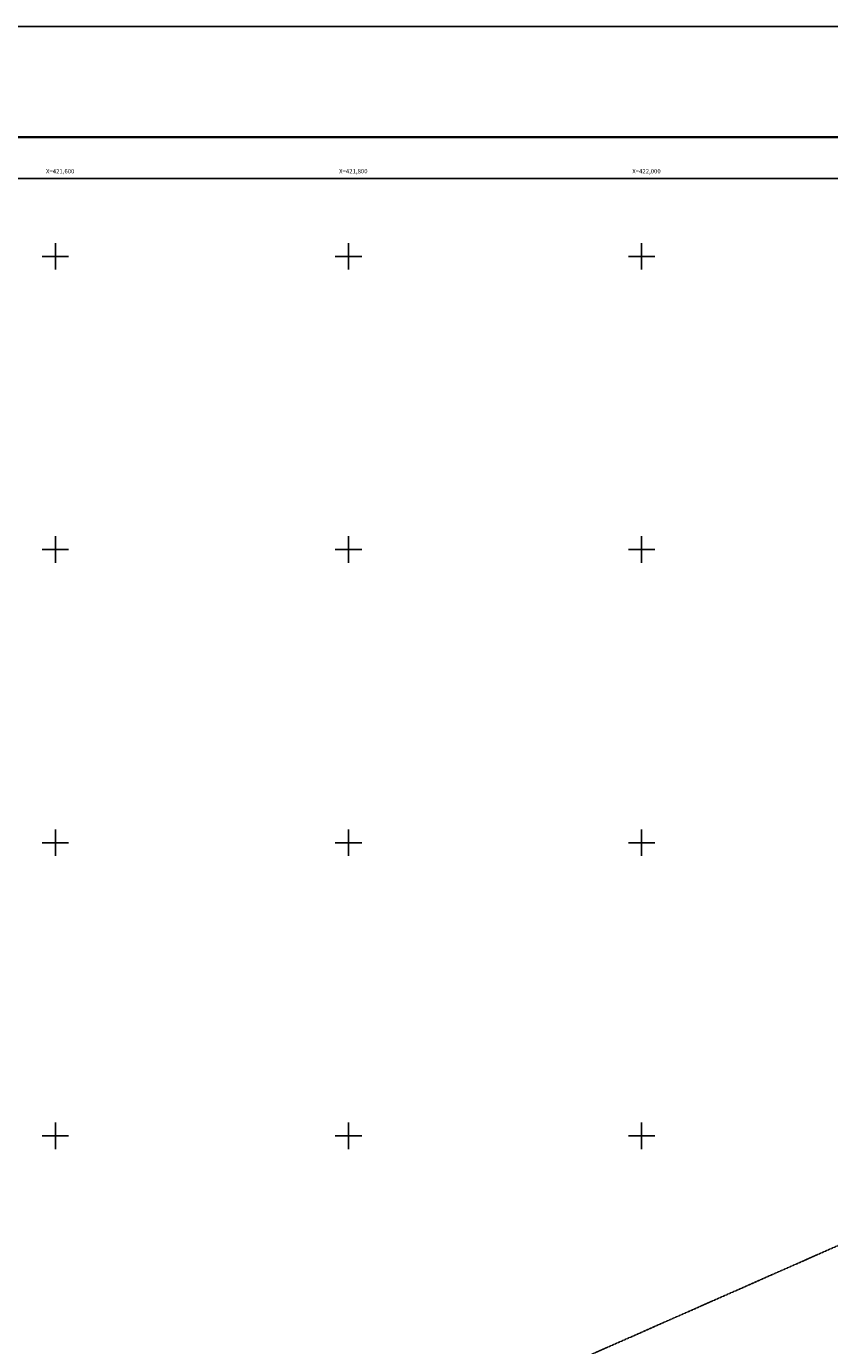
# Model space of a CAD drawing. Units: inches. Extents: x 421050 to 423450, y 2502157 to 2503957.
# Drawn here: x 421580 to 422128, y 2503057 to 2503957 of the extents above; entities that cross this region are included whole.
import ezdxf
from ezdxf.enums import TextEntityAlignment as Align

# ---------------------------------------------------------------- set-up
doc = ezdxf.new("R2010")
doc.units = ezdxf.units.IN
doc.header["$MEASUREMENT"] = 0
doc.linetypes.add('OCULTA3', pattern=[0.45, 0.3, -0.15])
for name, color, linetype in [('BRECHA', 8, 'OCULTA3'), ('Cuadricula', 7, 'Continuous'), ('CVL_RET_TX', 2, 'Continuous'), ('CVL_RETUTM', 8, 'Continuous'), ('MARGEN', 7, 'Continuous')]:
    doc.layers.add(name, color=color, linetype=linetype)
doc.styles.add('MONOTXT4', font='MONOTXT4.shx')

msp = doc.modelspace()

# ---------------------------------------------------------------- linework, layer by layer
at = {"layer": 'BRECHA', "color": 8}
msp.add_lwpolyline([(421174.69, 2502701.85), (422861.88, 2503446.31)], dxfattribs=at)
at = {"layer": 'Cuadricula', "color": 7, "linetype": 'Continuous'}
msp.add_lwpolyline([(421174.69, 2503853.01), (422974.69, 2503853.01), (422974.69, 2502253.01), (421174.69, 2502253.01)], close=True, dxfattribs=at)
at = {"layer": 'CVL_RETUTM', "color": 0, "linetype": 'Continuous'}
for p, q in [((421600, 2503809), (421600, 2503791)), ((421800, 2503809), (421800, 2503791)), ((422000, 2503809), (422000, 2503791)), ((421591, 2503800), (421609, 2503800)), ((421791, 2503800), (421809, 2503800)), ((421991, 2503800), (422009, 2503800)), ((421600, 2503609), (421600, 2503591)), ((421800, 2503609), (421800, 2503591)), ((422000, 2503609), (422000, 2503591)), ((421591, 2503600), (421609, 2503600)), ((421791, 2503600), (421809, 2503600)), ((421991, 2503600), (422009, 2503600)), ((421600, 2503409), (421600, 2503391)), ((421800, 2503409), (421800, 2503391)), ((422000, 2503409), (422000, 2503391)), ((421591, 2503400), (421609, 2503400)), ((421791, 2503400), (421809, 2503400)), ((421991, 2503400), (422009, 2503400)), ((421600, 2503209), (421600, 2503191)), ((421800, 2503209), (421800, 2503191)), ((422000, 2503209), (422000, 2503191)), ((421591, 2503200), (421609, 2503200)), ((421791, 2503200), (421809, 2503200)), ((421991, 2503200), (422009, 2503200))]:
    msp.add_line(p, q, dxfattribs=at)
at = {"layer": 'MARGEN', "color": 255, "linetype": 'Continuous', "elevation": 2.32}
msp.add_lwpolyline([(421050.49, 2503956.89), (423450.49, 2503956.89), (423450.49, 2502156.89), (421050.49, 2502156.89)], close=True, dxfattribs=at)
at = {"layer": 'MARGEN', "color": 7, "linetype": 'Continuous', "const_width": 1.6}
msp.add_lwpolyline([(421115.45, 2503881.29), (423367.3, 2503881.29)], dxfattribs=at)
at = {"layer": 'MARGEN', "color": 7, "linetype": 'Continuous'}
msp.add_lwpolyline([(421174.69, 2503853.01), (422974.69, 2503853.01), (422974.69, 2502253.01), (421174.69, 2502253.01)], close=True, dxfattribs=at)
msp.add_lwpolyline([(421174.69, 2503853.01), (422974.69, 2503853.01), (422974.69, 2502253.01), (421174.69, 2502253.01)], close=True, dxfattribs=at)

# ---------------------------------------------------------------- texts
at = {"layer": 'CVL_RET_TX', "color": 0, "style": 'MONOTXT4'}
for s, p in [('X=421,600', (421613, 2503858.07)), ('X=421,800', (421813, 2503858.07)), ('X=422,000', (422013, 2503858.07))]:
    msp.add_text(s, height=3, dxfattribs=at).set_placement(p, align=Align.MIDDLE_RIGHT)

doc.saveas('drawing.dxf')
